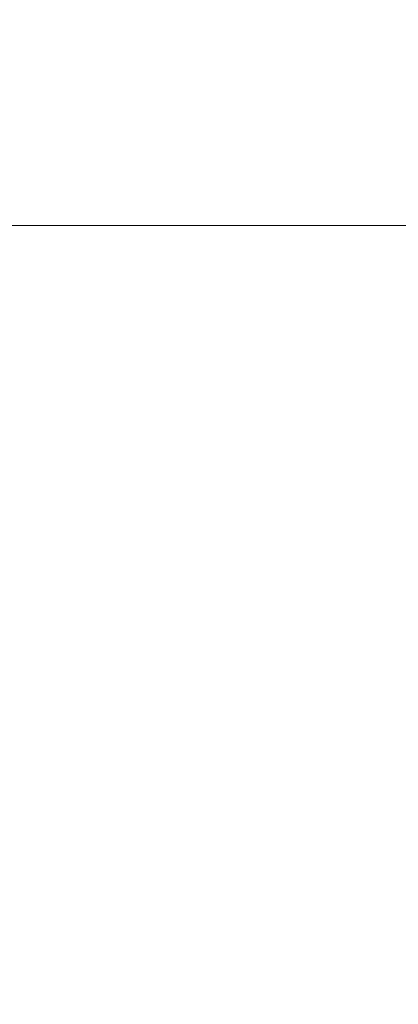
# Model space of a CAD drawing. Units: inches. Extents: x 0 to 204, y 0 to 264.
# Drawn here: x 104 to 105, y 164 to 167 of the extents above; entities that cross this region are included whole.
import ezdxf

# ---------------------------------------------------------------- set-up
doc = ezdxf.new("R2010")
doc.units = ezdxf.units.IN
doc.header["$MEASUREMENT"] = 0
doc.layers.get('0').update_dxf_attribs({"color": 10})

# ---------------------------------------------------------------- blocks, each defined once
blk = doc.blocks.new('CAMPO-DQ-M-3D')
at = {"lineweight": 18}
for points in [[(-11.75, 7.5, -28), (-11.75, -7.5, -28), (11.75, -7.5, -28), (11.75, 7.5, -28)], [(11.75, -7.5, -28.25), (-11.75, -7.5, -28.25), (-11.75, 7.5, -28.25), (11.75, 7.5, -28.25)], [(11.75, 7.5, -28), (11.75, 7.5, -28.25), (-11.75, 7.5, -28.25), (-11.75, 7.5, -28)]]:
    blk.add_3dface(points, dxfattribs=at)

msp = doc.modelspace()

# ---------------------------------------------------------------- linework, layer by layer
at = {"lineweight": 18, "invisible_edges": 15}
for points in [[(99.06613, 148.64306, 0.25), (106.70268, 153.74564, 0.25), (92.13285, 171.49904, 0.25), (84.72505, 160.41249, 0.25)], [(92.13285, 171.49904), (101.31725, 171.49904), (108.49447, 158.0714), (106.70268, 153.74564)], [(99.06613, 148.64306), (92.13285, 171.49904), (106.70268, 153.74564), (103.39189, 150.43485)], [(99.06613, 145.94047, 0.25), (106.70268, 151.04305, 0.25), (92.13285, 168.79644, 0.25), (84.72505, 157.70989, 0.25)], [(92.13285, 168.79644), (101.31725, 168.79644), (108.49447, 155.36881), (106.70268, 151.04305)], [(99.06613, 145.94047), (92.13285, 168.79644), (106.70268, 151.04305), (103.39189, 147.73225)], [(104.37467, 166.8233, 26.82339), (104.40185, 167.12878, 28.4021), (104.31089, 166.61058, 26.81288)], [(104.43136, 167.01431, 26.84758), (104.39775, 166.75488, 25.47288), (104.45247, 167.04397, 26.00556)], [(104.39775, 166.75488, 25.47288), (104.43136, 167.01431, 26.84758), (104.346, 166.55775, 25.17137)], [(104.346, 166.55775, 25.17137), (104.43136, 167.01431, 26.84758), (104.37467, 166.8233, 26.82339)], [(104.15854, 166.626, 23.7295), (104.19147, 166.85494, 25.00184), (104.41532, 166.8008, 24.86742)], [(104.346, 166.55775, 25.17137), (104.37467, 166.8233, 26.82339), (104.31077, 166.47405, 25.52613)], [(104.31089, 166.61058, 26.81288), (104.31077, 166.47405, 25.52613), (104.37467, 166.8233, 26.82339)], [(104.36197, 166.54689, 24.37431), (104.41532, 166.8008, 24.86742), (104.39775, 166.75488, 25.47288)], [(104.36197, 166.54689, 24.37431), (104.39775, 166.75488, 25.47288), (104.346, 166.55775, 25.17137)], [(104.18283, 166.43095, 22.57217), (104.15854, 166.626, 23.7295), (104.37817, 166.55762, 23.72927)], [(104.346, 166.55775, 25.17137), (104.2648, 166.21679, 24.18263), (104.30312, 166.32374, 23.90125)], [(104.346, 166.55775, 25.17137), (104.31077, 166.47405, 25.52613), (104.2648, 166.21679, 24.18263)], [(104.36197, 166.54689, 24.37431), (104.346, 166.55775, 25.17137), (104.30312, 166.32374, 23.90125)], [(104.37817, 166.55762, 23.72927), (104.36197, 166.54689, 24.37431), (104.32104, 166.34769, 23.27842)], [(104.32104, 166.34769, 23.27842), (104.36197, 166.54689, 24.37431), (104.30312, 166.32374, 23.90125)], [(104.90182, 165.89635, 16.45364), (104.97505, 165.71957, 16.45364), (104.48357, 165.78427, 16.45364), (104.72505, 165.96957, 16.45364)], [(104.51709, 165.9679, 16.82132), (104.35005, 165.96105, 16.89335), (104.57404, 165.91065, 16.94083)], [(104.51653, 165.92699, 16.62012), (104.35005, 165.93608, 16.70364), (104.51709, 165.9679, 16.82132)], [(104.50854, 165.84457, 16.45364), (104.85005, 165.93608, 16.45364), (104.66034, 165.96105, 16.45364)], [(104.51653, 165.92699, 16.62012), (104.51709, 165.9679, 16.82132), (104.67911, 165.95266, 16.78271)], [(104.51653, 165.92699, 16.62012), (104.71773, 165.9679, 16.62068), (104.60005, 165.93608, 16.45364)], [(104.67911, 165.95266, 16.78271), (104.71773, 165.9679, 16.62068), (104.51653, 165.92699, 16.62012)], [(104.51709, 165.9679, 16.82132), (104.57404, 165.91065, 16.94083), (104.67911, 165.95266, 16.78271)], [(104.67911, 165.95266, 16.78271), (104.57404, 165.91065, 16.94083), (104.73855, 165.86083, 16.886)], [(104.83723, 165.91065, 16.67764), (104.71773, 165.9679, 16.62068), (104.67911, 165.95266, 16.78271)], [(104.83723, 165.91065, 16.67764), (104.67911, 165.95266, 16.78271), (104.73855, 165.86083, 16.886)], [(104.83723, 165.91065, 16.67764), (104.78975, 165.96105, 16.45364), (104.71773, 165.9679, 16.62068)], [(104.35005, 165.78427, 16.58716), (104.51653, 165.92699, 16.62012), (104.43844, 165.71957, 16.54203)], [(104.51653, 165.92699, 16.62012), (104.48357, 165.78427, 16.45364), (104.43844, 165.71957, 16.54203)], [(104.78975, 165.47809, 16.45364), (104.85005, 165.93608, 16.45364), (104.50854, 165.84457, 16.45364), (104.48357, 165.65486, 16.45364)], [(104.85005, 165.93608, 16.45364), (104.78975, 165.47809, 16.45364), (104.94155, 165.59457, 16.45364), (104.94155, 165.84457, 16.45364)], [(104.35005, 165.89635, 17.00542), (104.57513, 165.71957, 16.98541), (104.57404, 165.91065, 16.94083)], [(104.57513, 165.71957, 16.98541), (104.73855, 165.86083, 16.886), (104.57404, 165.91065, 16.94083)], [(104.83723, 165.91065, 16.67764), (104.73855, 165.86083, 16.886), (104.79199, 165.71957, 16.89558)], [(104.90182, 165.89635, 16.45364), (104.83723, 165.91065, 16.67764), (104.88182, 165.71957, 16.67872)], [(104.66034, 165.47809, 16.45364), (104.48357, 165.78427, 16.45364), (104.90182, 165.54279, 16.45364), (104.78975, 165.47809, 16.45364)], [(104.90182, 165.54279, 16.45364), (104.48357, 165.78427, 16.45364), (104.97505, 165.71957, 16.45364)], [(104.35005, 165.65486, 16.58716), (104.43844, 165.71957, 16.54203), (104.51653, 165.51215, 16.62012)], [(104.35005, 165.54279, 17.00542), (104.57404, 165.52849, 16.94083), (104.57513, 165.71957, 16.98541)], [(104.43844, 165.71957, 16.54203), (104.48357, 165.65486, 16.45364), (104.51653, 165.51215, 16.62012)], [(104.57404, 165.52849, 16.94083), (104.78241, 165.57831, 16.84215), (104.79199, 165.71957, 16.89558)], [(104.88182, 165.71957, 16.67872), (104.78241, 165.57831, 16.84215), (104.83723, 165.52849, 16.67764)], [(104.83723, 165.52849, 16.67764), (104.90182, 165.54279, 16.45364), (104.88182, 165.71957, 16.67872)], [(104.2945, 165.47761, 31.12864), (104.02545, 165.64643, 32.08576), (104.59448, 165.65103, 34)], [(104.59448, 165.65103, 34), (104.54989, 165.39793, 31.12864), (104.2945, 165.47761, 31.12864)], [(104.84776, 165.3923, 32.08576), (104.54989, 165.39793, 31.12864), (104.59448, 165.65103, 34)], [(104.57404, 165.52849, 16.94083), (104.67911, 165.48647, 16.78271), (104.78241, 165.57831, 16.84215)], [(104.67911, 165.48647, 16.78271), (104.83723, 165.52849, 16.67764), (104.78241, 165.57831, 16.84215)], [(104.35005, 165.47809, 16.89335), (104.51709, 165.47124, 16.82132), (104.57404, 165.52849, 16.94083)], [(104.57404, 165.52849, 16.94083), (104.51709, 165.47124, 16.82132), (104.67911, 165.48647, 16.78271)], [(104.67911, 165.48647, 16.78271), (104.71773, 165.47124, 16.62068), (104.83723, 165.52849, 16.67764)], [(104.71773, 165.47124, 16.62068), (104.78975, 165.47809, 16.45364), (104.83723, 165.52849, 16.67764)], [(104.51653, 165.51215, 16.62012), (104.51709, 165.47124, 16.82132), (104.35005, 165.50306, 16.70364)], [(104.67911, 165.48647, 16.78271), (104.51709, 165.47124, 16.82132), (104.51653, 165.51215, 16.62012)], [(104.51653, 165.51215, 16.62012), (104.71773, 165.47124, 16.62068), (104.67911, 165.48647, 16.78271)], [(104.71773, 165.47124, 16.62068), (104.51653, 165.51215, 16.62012), (104.60005, 165.50306, 16.45364)], [(104.12342, 165.26438, 28.25727), (104.2945, 165.47761, 31.12864), (104.54989, 165.39793, 31.12864)], [(104.69974, 165.26031, 30.17152), (104.12342, 165.26438, 28.25727), (104.54989, 165.39793, 31.12864)], [(104.55173, 165.12833, 28.25727), (104.19546, 165.11351, 26.88253), (104.12342, 165.26438, 28.25727)], [(103.84597, 165.0852, 32.09072), (103.97428, 164.91294, 31.13608), (104.44191, 165.17483, 34)], [(104.44191, 165.17483, 34), (103.97428, 164.91294, 31.13608), (104.2297, 164.83439, 31.13608)], [(104.2297, 164.83439, 31.13608), (104.66828, 164.83125, 32.09072), (104.44191, 165.17483, 34)], [(104.33252, 164.87457, 28.26511), (104.48962, 164.57548, 27.14371), (104.31235, 164.47782, 26.69242)], [(104.2297, 164.83439, 31.13608), (103.89016, 164.53351, 28.27215), (104.49334, 164.61438, 30.18144)], [(104.46431, 164.61789, 28.34198), (104.37467, 164.11163, 26.82339), (104.43136, 164.30265, 26.84758)], [(104.17959, 164.39135, 34.0051), (104.26614, 164.55411, 35.32674), (104.39679, 164.48599, 34.94216)], [(104.31235, 164.47782, 26.69242), (104.45247, 164.3323, 26.00556), (104.19147, 164.14327, 25.00184)]]:
    msp.add_3dface(points, dxfattribs=at)

# ---------------------------------------------------------------- block references
msp.add_blockref('CAMPO-DQ-M-3D', (96.72505, 158.77823, 28.25))

doc.saveas('drawing.dxf')
